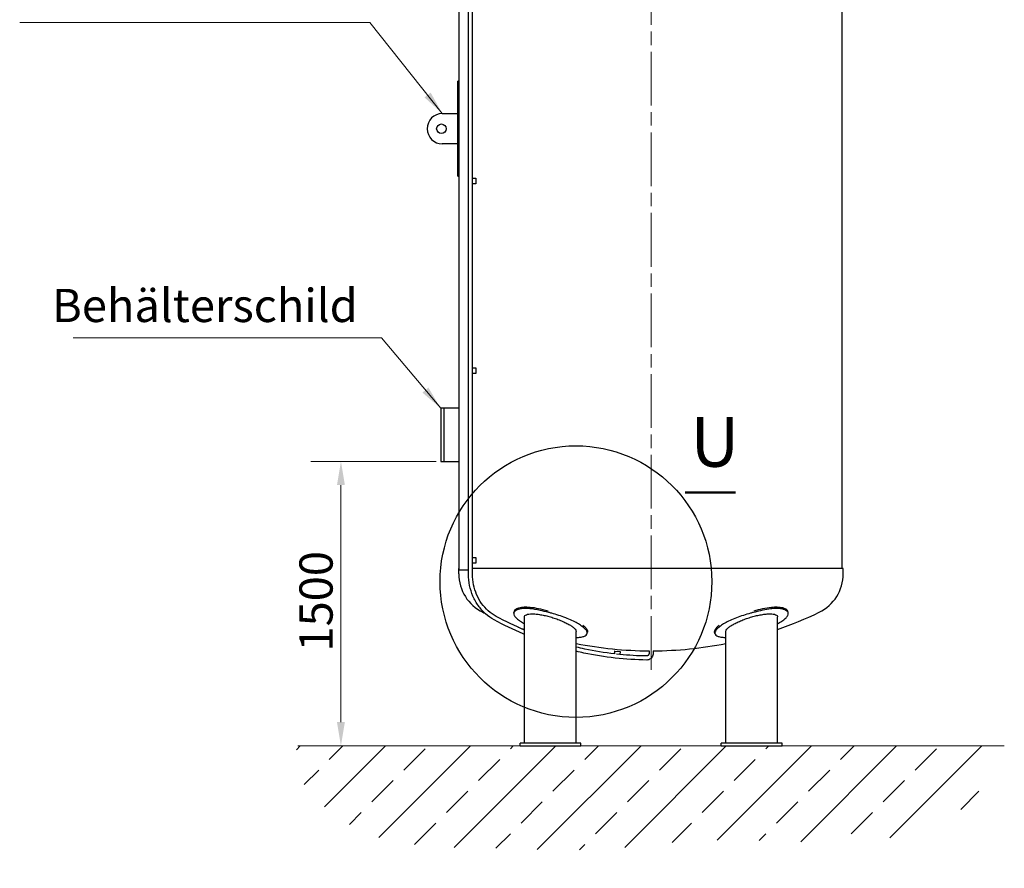
# Model space of a CAD drawing. Units: millimetres. Extents: x 0 to 21000, y -3198 to 44550.
# Drawn here: x 5777 to 10966, y 5712 to 10186 of the extents above; entities that cross this region are included whole.
import ezdxf

# ---------------------------------------------------------------- set-up
doc = ezdxf.new("R2010")
doc.units = ezdxf.units.MM
doc.header["$LTSCALE"] = 50
doc.linetypes.add('CHAIN', pattern=[0.3543, 0.2362, -0.0295, 0.0591, -0.0295])
for name, color, linetype, lineweight in [('Bemaßung (ISO)', 7, 'Continuous', 5), ('Detailumgrenzung (ISO)', 7, 'Continuous', 25), ('Mittellinie (ISO)', 7, 'Continuous', 5), ('Schraffur (ISO)', 7, 'Continuous', 5), ('Sichtbar (ISO)', 7, 'Continuous', 25), ('Skizziergeometrie (ISO)', 7, 'Continuous', 18), ('Symbol (ISO)', 7, 'Continuous', 18)]:
    doc.layers.add(name, color=color, linetype=linetype, lineweight=lineweight)
doc.styles.add('Bezeichnungstext (DIN)', font='txt')
doc.styles.add('Notiztext (DIN)', font='arial.ttf')
doc.dimstyles.new('Standard (DIN)', dxfattribs={"dimscale": 50, "dimtxt": 3.5, "dimasz": 2.5, "dimexe": 3.175, "dimexo": 0.8, "dimgap": 0.8, "dimtad": 1, "dimtoh": 1, "dimdec": 0, "dimrnd": 1e-08, "dimzin": 0, "dimtxsty": 'Notiztext (DIN)', "dimcen": 0.09, "dimdle": 10, "dimclrd": 256, "dimclre": 256, "dimclrt": 256, "dimadec": 0, "dimazin": 0, "dimtfac": 1, "dimtmove": 0, "dimatfit": 3, "dimfxl": 0, "dimtolj": 1, "dimtzin": 0, "dimlwd": -1, "dimlwe": -1, "dimarcsym": 0})
doc.dimstyles.new('Standard - Methode 2a (DIN)$7', dxfattribs={"dimscale": 50, "dimtxt": 3.5, "dimasz": 2.5, "dimexe": 3.175, "dimexo": 0.8, "dimgap": 0.8, "dimtad": 1, "dimtih": 1, "dimtoh": 1, "dimrnd": 1e-08, "dimtxsty": 'Notiztext (DIN)', "dimcen": 0.09, "dimdle": 10, "dimclrd": 256, "dimclre": 256, "dimclrt": 256, "dimazin": 2, "dimtfac": 1, "dimtmove": 0, "dimatfit": 3, "dimfxl": 0, "dimtolj": 1, "dimlwd": -1, "dimlwe": -1, "dimarcsym": 0})

# ---------------------------------------------------------------- blocks, each defined once
blk = doc.blocks.new('*D87')
at = {"layer": 'Bemaßung (ISO)', "transparency": 16777216}
for p, q in [((7971.5, 7857.6), (7311.2, 7857.6)), ((7470, 6482.6), (7470, 7732.6)), ((8374.1, 6357.6), (7311.2, 6357.6))]:
    blk.add_line(p, q, dxfattribs=at)
for points in [[(7449.2, 7732.6), (7490.8, 7732.6), (7470, 7857.6)], [(7449.2, 6482.6), (7490.8, 6482.6), (7470, 6357.6)]]:
    blk.add_solid(points, dxfattribs=at)
at = {"layer": 'Defpoints', "color": 0, "transparency": 16777216}
for p in [(7470, 7857.6), (8011.5, 7857.6), (8414.1, 6357.6)]:
    blk.add_point(p, dxfattribs=at)
at = {"layer": 'Bemaßung (ISO)', "transparency": 16777216, "insert": (7251.3, 6854.8), "char_height": 175, "attachment_point": 1, "rotation": 90, "style": 'Notiztext (DIN)'}
blk.add_mtext('\\A1;1500', dxfattribs=at)
blk = doc.blocks.new('2DDetail0')
at = {"layer": 'Detailumgrenzung (ISO)', "lineweight": 50}
blk.add_line((185.68, 153.85), (190.98, 153.85), dxfattribs=at)
at = {"layer": 'Detailumgrenzung (ISO)'}
blk.add_circle((174.17, 144.47), 14.32, dxfattribs=at)
at = {"layer": 'Detailumgrenzung (ISO)', "insert": (186.23, 154.94), "char_height": 5.25, "attachment_point": 7, "style": 'Bezeichnungstext (DIN)'}
blk.add_mtext('U', dxfattribs=at)

msp = doc.modelspace()

# ---------------------------------------------------------------- hatches: boundary and pattern name
at = {"layer": 'Schraffur (ISO)'}
h = msp.add_hatch(dxfattribs=at)
h.set_pattern_fill('ANSI33', color=256, scale=1270, style=0)
h.set_pattern_definition([(45, (0, 0), (-224.5064, 224.5064), []), (45, (224.5, 0), (-224.506, 224.506), [158.75, -79.375])])
edge = h.paths.add_edge_path()
edge.add_line((10966.1, 6357.6), (7242.7, 6357.6))
edge.add_spline(control_points=[(7242.7, 6357.6), (7148.8, 6144.9), (7684.1, 5758.1), (7940.4, 5864.3), (8885.4, 5769.6), (9498.8, 5959.4), (10647.9, 5712), (10856.7, 6101), (10966.1, 6357.6)], knot_values=[0, 0, 0, 0, 0, 0.277327, 0.402455, 0.53923, 0.680689, 1, 1, 1, 1, 1], degree=4, periodic=0)

# ---------------------------------------------------------------- linework, layer by layer
at = {"layer": 'Mittellinie (ISO)', "linetype": 'CHAIN', "ltscale": 23.990969}
msp.add_line((9104.4, 6758.8), (9104.4, 12373.2), dxfattribs=at)
at = {"layer": 'Sichtbar (ISO)'}
for p, q in [((8142.2, 7261.7), (8142.2, 11941.7)), ((8163.5, 7261.7), (8163.5, 11941.7)), ((10112.4, 7292), (10112.4, 11942)), ((8093.6, 7286.2), (8093.6, 11786.2)), ((8141.9, 7286.2), (8141.9, 11786.2)), ((8093.6, 9861.2), (8086.4, 9861.2)), ((8086.4, 9692.2), (8086.4, 9861.2)), ((8004.4, 9691.2), (8086.5, 9691.2)), ((8086.4, 9692.2), (8086.5, 9692.2)), ((8086.5, 9530.2), (8086.5, 9692.2)), ((8086.5, 9531.2), (8004.4, 9531.2)), ((8086.5, 9530.2), (8086.4, 9530.2)), ((8086.4, 9361.2), (8086.4, 9530.2)), ((8086.4, 9361.2), (8093.6, 9361.2)), ((8163.5, 9321.2), (8163.5, 9351.2)), ((8163.5, 9351.2), (8163.5, 9351.2)), ((8163.5, 9351.2), (8181.7, 9351.2)), ((8181.7, 9351.2), (8181.7, 9321.2)), ((8163.5, 9321.2), (8163.5, 9321.2)), ((8181.7, 9321.2), (8163.5, 9321.2)), ((8163.5, 8321.2), (8163.5, 8351.2)), ((8163.5, 8351.2), (8163.5, 8351.2)), ((8163.5, 8351.2), (8181.7, 8351.2)), ((8163.5, 8321.2), (8163.5, 8321.2)), ((8181.7, 8321.2), (8163.5, 8321.2)), ((8181.7, 8351.2), (8181.7, 8321.2)), ((8011.5, 8137.6), (7995.8, 8137.6)), ((7995.8, 8137.6), (7995.8, 7857.6)), ((8093.6, 8137.6), (8011.5, 8137.6)), ((8011.5, 8137.6), (8011.5, 7857.6)), ((7995.8, 7857.6), (8011.5, 7857.6)), ((8011.5, 7857.6), (8093.6, 7857.6)), ((8163.5, 7321.2), (8163.5, 7351.2)), ((8163.5, 7351.2), (8163.5, 7351.2)), ((8163.5, 7351.2), (8181.7, 7351.2)), ((8163.5, 7321.2), (8163.5, 7321.2)), ((8181.7, 7321.2), (8163.5, 7321.2)), ((8181.7, 7351.2), (8181.7, 7321.2)), ((8093.6, 7292), (8091.4, 7292)), ((8091.4, 7264), (8091.4, 7292)), ((8093.6, 7286.2), (8141.9, 7286.2)), ((8142.2, 7292), (8141.9, 7292)), ((10117.4, 7292), (8163.5, 7292)), ((10117.4, 7264), (10117.4, 7292)), ((8381.2, 7057.7), (8382.6, 7065.2)), ((9827.7, 7057.7), (9826.3, 7065.2)), ((8437.6, 6372.6), (8437.6, 7037.3)), ((9771.3, 6372.6), (9771.3, 7037.3)), ((8710.6, 6372.6), (8710.6, 6960.2)), ((8767.8, 6950.1), (8769.3, 6957.8)), ((9441.1, 6950.1), (9439.6, 6957.8)), ((9498.3, 6372.6), (9498.3, 6960.2)), ((8911.9, 6856.8), (8910.8, 6842.5)), ((8914, 6856.8), (8911.9, 6856.8)), ((8912.9, 6842), (8914, 6856.8)), ((8914, 6856.8), (8941.1, 6854.3)), ((8941.1, 6854.3), (8940, 6839.4)), ((9093.8, 6858.6), (9093.8, 6845.8)), ((9115.1, 6858.6), (9115.1, 6845.8)), ((8940, 6839.4), (8922.5, 6840.9)), ((8940, 6839.4), (8939.4, 6839.4)), ((8734.1, 6372.6), (8414.1, 6372.6)), ((8414.1, 6357.6), (8414.1, 6372.6)), ((8414.1, 6357.6), (8734.1, 6357.6)), ((8734.1, 6357.6), (8734.1, 6372.6)), ((9794.8, 6372.6), (9474.8, 6372.6)), ((9474.8, 6357.6), (9474.8, 6372.6)), ((9474.8, 6357.6), (9794.8, 6357.6)), ((9794.8, 6357.6), (9794.8, 6372.6))]:
    msp.add_line(p, q, dxfattribs=at)
msp.add_circle((7999.4, 9611.2), 25, dxfattribs=at)
for centre, radius, start, end in [((8004.4, 9611.2), 80, 90, 270), ((8316, 7264), 224.6, 180, 244.1686), ((9892.8, 7264), 224.6, 295.8314, 0), ((9104.4, 8892.6), 2034, 244.1686, 244.5187), ((9104.4, 8892.6), 2034, 289.1378, 295.8314), ((9104.4, 8892.6), 2034, 249.8472, 250.8622), ((9104.4, 8892.6), 2034, 258.8357, 269.7), ((9104.4, 8892.6), 2034, 270.3, 281.1643)]:
    msp.add_arc(centre, radius, start, end, dxfattribs=at)
for points, knots in [([(8278.1, 7021.6), (8261.8, 7030.4), (8246.4, 7041.2), (8218.3, 7066.3), (8205.5, 7080.6), (8183.2, 7111.8), (8173.6, 7128.7), (8158.1, 7164.6), (8152.1, 7183.4), (8144.2, 7222.1), (8142.2, 7241.9), (8142.2, 7261.7)], [3.59781, 3.59781, 3.59781, 3.59781, 3.820726, 3.820726, 4.043642, 4.043642, 4.266557, 4.266557, 4.489473, 4.489473, 4.712389, 4.712389, 4.712389, 4.712389]), ([(8288.2, 7040.4), (8273.4, 7048.4), (8259.4, 7058.2), (8233.7, 7081.1), (8221.9, 7094.2), (8201.4, 7122.9), (8192.5, 7138.6), (8178.2, 7171.7), (8172.7, 7189.1), (8165.3, 7224.9), (8163.5, 7243.3), (8163.5, 7261.7)], [3.59781, 3.59781, 3.59781, 3.59781, 3.820726, 3.820726, 4.043642, 4.043642, 4.266557, 4.266557, 4.489473, 4.489473, 4.712389, 4.712389, 4.712389, 4.712389]), ([(8382.2, 7060.9), (8381.6, 7059.6), (8381.2, 7058.2), (8380.6, 7053.5), (8381.3, 7049.7), (8385.4, 7041.5), (8388.7, 7037.1), (8397.7, 7027.9), (8403.5, 7023.1), (8417, 7013.4), (8424.7, 7008.5), (8434.5, 7003), (8436.1, 7002.1), (8437.6, 7001.3)], [-46.997132, -46.997132, -46.997132, -46.997132, -45.410134, -45.410134, -41.616405, -41.616405, -37.822676, -37.822676, -34.028947, -34.028947, -30.235219, -30.235219, -29.555497, -29.555497, -29.555497, -29.555497]), ([(8565.2, 7060.9), (8549.6, 7064.8), (8534.2, 7068.6), (8500.4, 7075.9), (8482.6, 7079.1), (8454.6, 7081.8), (8443.9, 7082.1), (8425.5, 7081.2), (8417.7, 7080.2), (8402.4, 7076.5), (8395.5, 7073.5), (8386.5, 7067.3), (8383.7, 7064.1), (8382.2, 7060.9)], [-84.4613, -84.4613, -84.4613, -84.4613, -79.139678, -79.139678, -72.453084, -72.453084, -67.703576, -67.703576, -63.43568, -63.43568, -58.077109, -58.077109, -53.710532, -53.710532, -53.710532, -53.710532]), ([(8384.3, 7070.1), (8386.6, 7074), (8390.8, 7077.8), (8403.3, 7084.5), (8411.9, 7087.1), (8430.3, 7089.8), (8439.2, 7090.3), (8461.1, 7089.8), (8474.4, 7088.5), (8502.9, 7083.9), (8517.9, 7080.7), (8542.8, 7074.9), (8552.2, 7072.5), (8561.8, 7070.1)], [-84.238137, -84.238137, -84.238137, -84.238137, -78.772962, -78.772962, -72.840164, -72.840164, -68.352893, -68.352893, -62.756202, -62.756202, -57.194016, -57.194016, -53.850603, -53.850603, -53.850603, -53.850603]), ([(8710.6, 6929.2), (8718, 6929.3), (8725, 6929.8), (8738.8, 6931.5), (8745.4, 6933), (8756, 6936.7), (8760.2, 6939.1), (8765.9, 6944.6), (8767.5, 6947.7), (8768.4, 6954.3), (8767.6, 6958), (8763.6, 6966.2), (8760.3, 6970.6), (8751.2, 6979.8), (8745.4, 6984.6), (8731.9, 6994.3), (8724.2, 6999.1), (8707.6, 7008.5), (8698.1, 7013.4), (8677.5, 7023.1), (8666.2, 7027.9), (8642.7, 7037.1), (8630.4, 7041.5), (8605.5, 7049.7), (8592.9, 7053.5), (8575.6, 7058.2), (8570.5, 7059.6), (8565.2, 7060.9)], [0.561326, 0.561326, 0.561326, 0.561326, 3.76553, 3.76553, 7.53106, 7.53106, 11.296589, 11.296589, 15.062119, 15.062119, 18.855394, 18.855394, 22.648669, 22.648669, 26.441944, 26.441944, 30.235219, 30.235219, 34.028947, 34.028947, 37.822676, 37.822676, 41.616405, 41.616405, 45.410134, 45.410134, 46.997132, 46.997132, 46.997132, 46.997132]), ([(9643.6, 7060.9), (9638.4, 7059.6), (9633.2, 7058.2), (9615.9, 7053.5), (9603.4, 7049.7), (9578.5, 7041.5), (9566.2, 7037.1), (9542.6, 7027.9), (9531.4, 7023.1), (9510.7, 7013.4), (9501.3, 7008.5), (9484.7, 6999.1), (9477, 6994.3), (9463.5, 6984.6), (9457.7, 6979.8), (9448.6, 6970.6), (9445.3, 6966.2), (9441.2, 6958), (9440.5, 6954.3), (9441.4, 6947.7), (9443, 6944.6), (9448.7, 6939.1), (9452.8, 6936.7), (9463.5, 6933), (9470, 6931.5), (9483.8, 6929.8), (9490.9, 6929.3), (9498.3, 6929.2)], [-46.997132, -46.997132, -46.997132, -46.997132, -45.410134, -45.410134, -41.616405, -41.616405, -37.822676, -37.822676, -34.028947, -34.028947, -30.235219, -30.235219, -26.441944, -26.441944, -22.648669, -22.648669, -18.855394, -18.855394, -15.062119, -15.062119, -11.296589, -11.296589, -7.53106, -7.53106, -3.76553, -3.76553, -0.561326, -0.561326, -0.561326, -0.561326]), ([(9826.7, 7060.9), (9824.9, 7064.8), (9821.1, 7068.6), (9808.5, 7075.9), (9798.6, 7079.1), (9777.6, 7081.8), (9767.7, 7082.1), (9747, 7081.2), (9736.6, 7080.2), (9711.6, 7076.5), (9696.9, 7073.5), (9669.2, 7067.3), (9656.5, 7064.1), (9643.6, 7060.9)], [-84.4613, -84.4613, -84.4613, -84.4613, -79.139678, -79.139678, -72.453084, -72.453084, -67.703576, -67.703576, -63.43568, -63.43568, -58.077109, -58.077109, -53.710532, -53.710532, -53.710532, -53.710532]), ([(9647.1, 7070.1), (9662.7, 7074), (9678.1, 7077.8), (9709, 7084.5), (9724.4, 7087.1), (9749.4, 7089.8), (9759.5, 7090.3), (9780.2, 7089.8), (9790.3, 7088.5), (9807, 7083.9), (9813.6, 7080.7), (9821.1, 7074.9), (9823.2, 7072.5), (9824.5, 7070.1)], [-84.238137, -84.238137, -84.238137, -84.238137, -78.772962, -78.772962, -72.840164, -72.840164, -68.352893, -68.352893, -62.756202, -62.756202, -57.194016, -57.194016, -53.850603, -53.850603, -53.850603, -53.850603]), ([(9771.3, 7001.3), (9772.8, 7002.1), (9774.4, 7003), (9784.1, 7008.5), (9791.9, 7013.4), (9805.4, 7023.1), (9811.1, 7027.9), (9820.2, 7037.1), (9823.5, 7041.5), (9827.6, 7049.7), (9828.3, 7053.5), (9827.7, 7058.2), (9827.3, 7059.6), (9826.7, 7060.9)], [29.555497, 29.555497, 29.555497, 29.555497, 30.235219, 30.235219, 34.028947, 34.028947, 37.822676, 37.822676, 41.616405, 41.616405, 45.410134, 45.410134, 46.997132, 46.997132, 46.997132, 46.997132]), ([(8437.6, 6945.1), (8435.3, 6946.1), (8432.9, 6947.1), (8378.8, 6970.1), (8327.9, 6994.6), (8278.1, 7021.6)], [3.50501825, 3.50501825, 3.50501825, 3.50501825, 3.50902729, 3.50902729, 3.59781008, 3.59781008, 3.59781008, 3.59781008]), ([(8437.6, 7037.3), (8437.6, 7039.7), (8438.4, 7042), (8441.8, 7046.1), (8444.4, 7047.8), (8451.3, 7050.7), (8455.6, 7051.8), (8465.7, 7053.3), (8471.4, 7053.6), (8483.8, 7053.6), (8490.7, 7053.3), (8505.8, 7051.8), (8513.9, 7050.7), (8530.8, 7047.8), (8539.5, 7046.1), (8557, 7042), (8565.7, 7039.7), (8582.9, 7034.7), (8591.8, 7031.9), (8609.6, 7025.8), (8618.4, 7022.5), (8635.2, 7015.7), (8643.2, 7012.2), (8657.9, 7005.2), (8664.7, 7001.7), (8676.6, 6994.9), (8682.3, 6991.5), (8692.2, 6984.5), (8696.6, 6981.1), (8703.6, 6974.4), (8706.2, 6971.3), (8709.8, 6965.3), (8710.6, 6962.6), (8710.6, 6960.2)], [0, 0, 0, 0, 2.615293, 2.615293, 5.230586, 5.230586, 7.845879, 7.845879, 10.461171, 10.461171, 13.076464, 13.076464, 15.691757, 15.691757, 18.30705, 18.30705, 20.922343, 20.922343, 23.655295, 23.655295, 26.388247, 26.388247, 29.121199, 29.121199, 31.854152, 31.854152, 34.576983, 34.576983, 37.299814, 37.299814, 40.022646, 40.022646, 42.745477, 42.745477, 42.745477, 42.745477]), ([(9498.3, 6960.2), (9498.3, 6962.6), (9499.1, 6965.3), (9502.7, 6971.3), (9505.3, 6974.4), (9512.3, 6981.1), (9516.7, 6984.5), (9526.6, 6991.5), (9532.2, 6994.9), (9544.2, 7001.7), (9550.9, 7005.2), (9565.7, 7012.2), (9573.7, 7015.7), (9590.5, 7022.5), (9599.3, 7025.8), (9617, 7031.9), (9626, 7034.7), (9634.8, 7037.3)], [63.636129, 63.636129, 63.636129, 63.636129, 66.35896, 66.35896, 69.081792, 69.081792, 71.804623, 71.804623, 74.527454, 74.527454, 77.260406, 77.260406, 79.993359, 79.993359, 82.726311, 82.726311, 85.459263, 85.459263, 85.459263, 85.459263]), ([(9634.8, 7037.3), (9643.1, 7039.7), (9651.9, 7042), (9669.4, 7046.1), (9678.1, 7047.8), (9695, 7050.7), (9703.1, 7051.8), (9718.2, 7053.3), (9725.1, 7053.6), (9737.5, 7053.6), (9743.2, 7053.3), (9753.3, 7051.8), (9757.6, 7050.7), (9764.5, 7047.8), (9767.1, 7046.1), (9770.5, 7042), (9771.3, 7039.7), (9771.3, 7037.3)], [0, 0, 0, 0, 2.615293, 2.615293, 5.230586, 5.230586, 7.845879, 7.845879, 10.461171, 10.461171, 13.076464, 13.076464, 15.691757, 15.691757, 18.30705, 18.30705, 20.922343, 20.922343, 20.922343, 20.922343]), ([(8745.5, 6993.2), (8750, 6989.8), (8753.9, 6986.3), (8761.8, 6978.4), (8765.1, 6974), (8769.1, 6965.8), (8769.9, 6962), (8769.4, 6958.4), (8769.3, 6958.1), (8769.3, 6957.8)], [-25.392685, -25.392685, -25.392685, -25.392685, -22.649049, -22.649049, -18.855563, -18.855563, -15.062076, -15.062076, -14.733088, -14.733088, -14.733088, -14.733088]), ([(9439.6, 6957.8), (9439.5, 6958.2), (9439.5, 6958.5), (9439, 6962.1), (9439.8, 6965.8), (9443.8, 6974), (9447.2, 6978.4), (9455, 6986.4), (9458.9, 6989.8), (9463.3, 6993.2)], [14.733351, 14.733351, 14.733351, 14.733351, 15.088462, 15.088462, 18.875354, 18.875354, 22.662246, 22.662246, 25.393145, 25.393145, 25.393145, 25.393145]), ([(8912.1, 6842.3), (8859.4, 6848.4), (8806.9, 6857), (8740, 6871.1), (8725.3, 6874.5), (8710.6, 6878)], [3.245604, 3.245604, 3.245604, 3.245604, 3.3314617, 3.3314617, 3.3558118, 3.3558118, 3.3558118, 3.3558118]), ([(9081.4, 6810.1), (9025.8, 6810.9), (8970.4, 6814.3), (8859.9, 6826.7), (8804.9, 6835.6), (8737.1, 6850), (8723.8, 6853), (8710.6, 6856.1)], [3.1538961, 3.1538961, 3.1538961, 3.1538961, 3.2426789, 3.2426789, 3.3314617, 3.3314617, 3.3531002, 3.3531002, 3.3531002, 3.3531002]), ([(9115.1, 6845.8), (9115.1, 6842.1), (9114.6, 6838.4), (9112.5, 6831.4), (9110.9, 6828.1), (9106.9, 6822), (9104.4, 6819.3), (9098.7, 6814.8), (9095.5, 6813), (9088.7, 6810.7), (9085.2, 6810.1), (9081.6, 6810.1), (9081.5, 6810.1), (9081.4, 6810.1)], [1.570796, 1.570796, 1.570796, 1.570796, 1.887416, 1.887416, 2.204036, 2.204036, 2.520656, 2.520656, 2.837057, 2.837057, 3.144154, 3.144154, 3.153896, 3.153896, 3.153896, 3.153896]), ([(9093.8, 6845.8), (9093.8, 6844.3), (9093.6, 6842.9), (9092.9, 6840.1), (9092.4, 6838.8), (9091, 6836.5), (9090.2, 6835.4), (9088.3, 6833.6), (9087.2, 6832.9), (9085, 6831.9), (9083.8, 6831.6), (9082.3, 6831.4), (9082, 6831.4), (9081.6, 6831.4)], [1.570796, 1.570796, 1.570796, 1.570796, 1.851965, 1.851965, 2.135719, 2.135719, 2.428967, 2.428967, 2.744378, 2.744378, 3.060998, 3.060998, 3.153896, 3.153896, 3.153896, 3.153896])]:
    msp.add_open_spline(points, degree=3, knots=knots, dxfattribs=at)
for points in [[(8437.6, 6968.3), (8386.9, 6989.9), (8337, 7013.9), (8288.2, 7040.4)], [(9081.6, 6831.4), (9034.2, 6832.1), (8986.9, 6834.7), (8939.6, 6839.4)]]:
    msp.add_open_spline(points, degree=3, dxfattribs=at)
at = {"layer": 'Skizziergeometrie (ISO)'}
msp.add_line((10966.1, 6357.6), (7242.7, 6357.6), dxfattribs=at)

# ---------------------------------------------------------------- block references
at = {"layer": 'Detailumgrenzung (ISO)', "xscale": 50, "yscale": 50, "zscale": 50}
msp.add_blockref('2DDetail0', (0, 0), dxfattribs=at)

# ---------------------------------------------------------------- texts
at = {"layer": 'Symbol (ISO)', "insert": (7558.6, 8537.3), "char_height": 175, "width": 1535.385, "attachment_point": 9, "style": 'Notiztext (DIN)'}
msp.add_mtext('{Behälterschild}', dxfattribs=at)

# ---------------------------------------------------------------- dimensions: what is measured, and where the dimension line sits
at = {"layer": 'Bemaßung (ISO)'}
dim = msp.add_linear_dim(base=(7470, 7857.6), p1=(8414.1, 6357.6), p2=(8011.5, 7857.6), angle=90, dimstyle='Standard (DIN)', override={"dimtoh": 0, "dimdec": 0, "dimtp": 0, "dimtm": 0, "dimtdec": 2, "dimtofl": 0, "dimatfit": 1}, dxfattribs=at)
dim.commit()
dim.dimension.update_dxf_attribs({"geometry": '*D87', "text_midpoint": (7470, 7107.6), "dimtype": 160})

# ---------------------------------------------------------------- leaders
at = {"layer": 'Symbol (ISO)', "annotation_type": 0, "has_hookline": 1, "hookline_direction": 1}
for points, text_width in [([(8004.4, 9691.2), (7623.2, 10171.5), (7498.2, 10171.5)], 1721.1), ([(7995.8, 8137.6), (7683.6, 8508.2), (7558.6, 8508.2)], 1500)]:
    msp.add_leader(points, dimstyle='Standard - Methode 2a (DIN)$7', override={"dimgap": 0, "dimtad": 1}, dxfattribs=dict(at, text_width=text_width))

doc.saveas('drawing.dxf')
